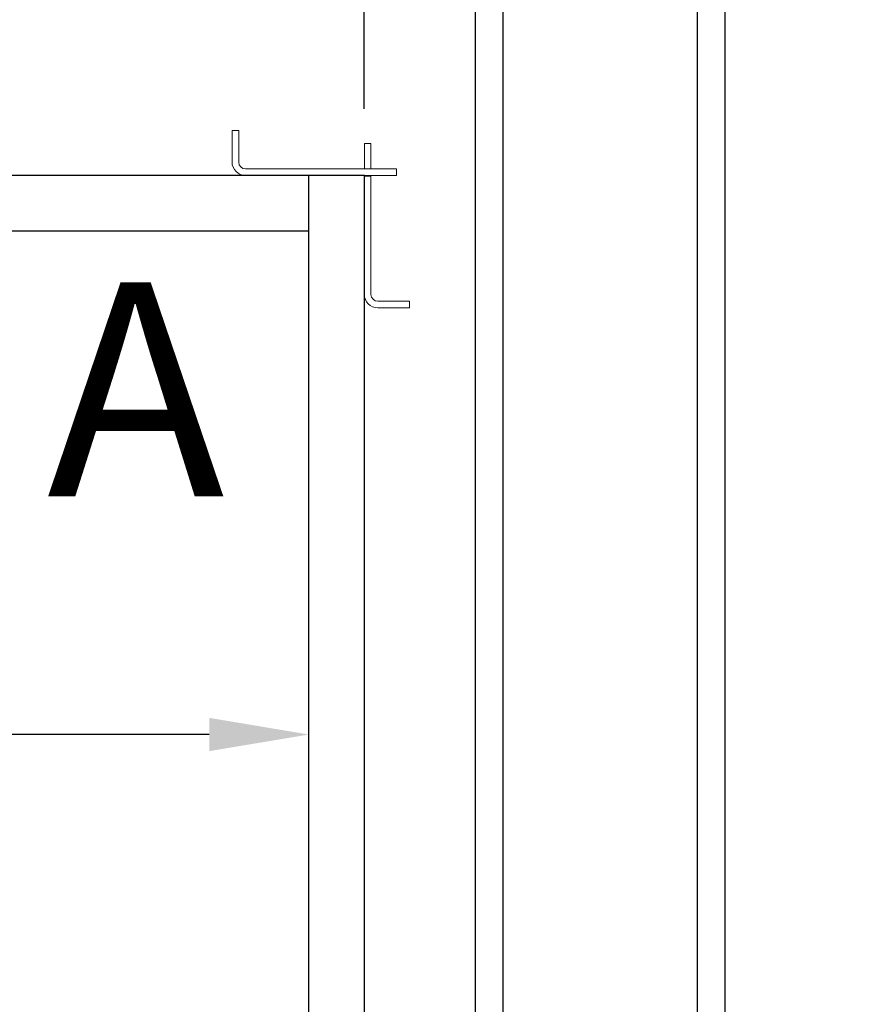
# Model space of a CAD drawing. Extents: x -353 to 414, y -91 to 242.
# Drawn here: x -268 to -252, y 32 to 50 of the extents above; entities that cross this region are included whole.
import ezdxf
from ezdxf.enums import TextEntityAlignment as Align

# ---------------------------------------------------------------- set-up
doc = ezdxf.new("R2010")
doc.units = 0
doc.header["$LTSCALE"] = 10
doc.header["$MEASUREMENT"] = 0
doc.header["$PDMODE"] = 98
doc.layers.get('DEFPOINTS').update_dxf_attribs({"linetype": 'CONTINUOUS'})
for name, color, linetype in [('Bracket', 222, 'CONTINUOUS'), ('CAB', 7, 'CONTINUOUS'), ('DIM', 1, 'CONTINUOUS'), ('HW', 130, 'CONTINUOUS')]:
    doc.layers.add(name, color=color, linetype=linetype)
doc.styles.add('ROMANT', font='romant')
doc.styles.add('SANSSERIF', font='sas_____.pfb')
doc.styles.get("Standard").update_dxf_attribs({"font": 'SIMPLEX.shx', "width": 0.85})
doc.dimstyles.get("Standard").update_dxf_attribs({"dimscale": 16, "dimtxt": 0.09375, "dimasz": 0.09375, "dimexe": 0.0625, "dimexo": 0.0625, "dimgap": 0.0625, "dimtad": 0, "dimtih": 1, "dimtoh": 1, "dimdec": 4, "dimzin": 4, "dimdsep": 46, "dimtxsty": 'Standard', "dimcen": 0.0625, "dimadec": 0, "dimazin": 0, "dimtfac": 1, "dimtdec": 4, "dimtofl": 0, "dimtmove": 0, "dimatfit": 3, "dimfxl": 1, "dimtolj": 1, "dimtzin": 0, "dimarcsym": 0})

# ---------------------------------------------------------------- blocks, each defined once
blk = doc.blocks.new('*D82')
at = {"layer": 'DEFPOINTS', "color": 0, "transparency": 16777216}
for p in [(-311.474, 78.074), (-311.474, 47.579), (-261.474, 47.579)]:
    blk.add_point(p, dxfattribs=at)
at = {"layer": 'DIM', "color": 0, "lineweight": -2, "transparency": 16777216}
for p, q in [((-311.474, 48.329), (-311.474, 78.824)), ((-261.474, 48.329), (-261.474, 78.824)), ((-309.317, 78.074), (-294.462, 78.074)), ((-263.63, 78.074), (-278.485, 78.074))]:
    blk.add_line(p, q, dxfattribs=at)
at = {"layer": 'DIM', "color": 0, "transparency": 16777216}
for points in [[(-309.317, 78.433), (-309.317, 77.714), (-311.474, 78.074)], [(-263.63, 78.433), (-263.63, 77.714), (-261.474, 78.074)]]:
    blk.add_solid(points, dxfattribs=at)
at = {"layer": 'DIM', "color": 0, "transparency": 16777216, "insert": (-286.474, 78.074), "char_height": 2.16, "attachment_point": 5}
blk.add_mtext('\\A1;(50") O.D.', dxfattribs=at)
blk = doc.blocks.new('*D93')
at = {"layer": 'DEFPOINTS', "color": 0, "transparency": 16777216}
for p in [(-259.474, 78.074), (-259.474, 56), (-261.474, 47.579)]:
    blk.add_point(p, dxfattribs=at)
at = {"layer": 'DIM', "color": 0, "lineweight": -2, "transparency": 16777216}
for p, q in [((-261.474, 48.204), (-261.474, 78.699)), ((-259.474, 56.625), (-259.474, 78.699)), ((-263.27, 78.074), (-265.067, 78.074)), ((-257.677, 78.074), (-255.88, 78.074))]:
    blk.add_line(p, q, dxfattribs=at)
at = {"layer": 'DIM', "color": 0, "transparency": 16777216}
for points in [[(-263.27, 78.373), (-263.27, 77.774), (-261.474, 78.074)], [(-257.677, 78.373), (-257.677, 77.774), (-259.474, 78.074)]]:
    blk.add_solid(points, dxfattribs=at)
at = {"layer": 'DIM', "color": 0, "transparency": 16777216, "insert": (-253.614, 78.074), "char_height": 1.8, "attachment_point": 5, "style": 'ROMANT'}
blk.add_mtext('\\A1;2"', dxfattribs=at)
blk = doc.blocks.new('*D96')
at = {"layer": 'DEFPOINTS', "color": 0, "transparency": 16777216}
for p in [(-310.474, 36.926), (-310.474, 36.926), (-262.474, 36.926)]:
    blk.add_point(p, dxfattribs=at)
at = {"layer": 'DIM', "color": 0, "lineweight": -2, "transparency": 16777216}
for p, q in [((-308.677, 36.926), (-300.43, 36.926)), ((-264.27, 36.926), (-290.176, 36.926))]:
    blk.add_line(p, q, dxfattribs=at)
at = {"layer": 'DIM', "color": 0, "transparency": 16777216}
for points in [[(-308.677, 37.226), (-308.677, 36.627), (-310.474, 36.926)], [(-264.27, 37.226), (-264.27, 36.627), (-262.474, 36.926)]]:
    blk.add_solid(points, dxfattribs=at)
at = {"layer": 'DIM', "color": 0, "transparency": 16777216, "insert": (-295.303, 36.926), "char_height": 1.8, "attachment_point": 5}
blk.add_mtext('\\A1;48" I.D.', dxfattribs=at)

msp = doc.modelspace()

# ---------------------------------------------------------------- linework, layer by layer
at = {"layer": 'Bracket', "linetype": 'Continuous', "lineweight": 15}
for p, q in [((-263.85902, 47.8125), (-263.73942, 47.8125)), ((-263.85902, 47.77589), (-263.85902, 47.8125)), ((-263.85902, 47.34911), (-263.85902, 47.77589)), ((-263.73942, 47.8125), (-263.73942, 47.77589)), ((-263.73942, 47.77589), (-263.73942, 47.34911)), ((-261.47362, 47.5785), (-261.35402, 47.5785)), ((-261.47362, 47.4592), (-261.47362, 47.5785)), ((-261.35402, 47.5785), (-261.35402, 47.4592)), ((-261.47362, 47.14238), (-261.47362, 47.4592)), ((-261.35402, 47.14238), (-261.35402, 47.4592)), ((-263.85902, 47.26072), (-263.85902, 47.34911)), ((-263.85902, 47.2446), (-263.85902, 47.26072)), ((-263.73942, 47.34911), (-263.73942, 47.26072)), ((-263.73942, 47.2446), (-263.73942, 47.26072)), ((-261.14512, 47.1196), (-263.61442, 47.1196)), ((-261.47362, 47.1196), (-261.47362, 47.14238)), ((-261.35402, 47.14238), (-261.35402, 47.1196)), ((-261.14512, 47.1196), (-260.89512, 47.1196)), ((-260.89512, 47.1196), (-260.89512, 47)), ((-261.14512, 47), (-263.61442, 47)), ((-261.47362, 46.9896), (-261.47362, 47)), ((-261.47362, 46.9896), (-261.35402, 46.9896)), ((-261.47362, 46.95611), (-261.47362, 46.9896)), ((-261.47362, 46.77309), (-261.47362, 46.95611)), ((-261.35402, 46.9896), (-261.35402, 47)), ((-261.35402, 46.9896), (-261.35402, 46.95611)), ((-261.35402, 46.77309), (-261.35402, 46.95611)), ((-260.89512, 47), (-261.14512, 47)), ((-261.47362, 46.55659), (-261.47362, 46.77309)), ((-261.35402, 46.77309), (-261.35402, 46.55659)), ((-261.47362, 46.55659), (-261.47362, 44.8592)), ((-261.35402, 46.55659), (-261.35402, 44.8592)), ((-261.22902, 44.7342), (-261.2129, 44.7342)), ((-261.2129, 44.7342), (-261.12451, 44.7342)), ((-261.12451, 44.7342), (-260.69773, 44.7342)), ((-260.69773, 44.7342), (-260.66112, 44.7342)), ((-260.66112, 44.7342), (-260.66112, 44.6146)), ((-261.22902, 44.6146), (-261.2129, 44.6146)), ((-261.12451, 44.6146), (-261.2129, 44.6146)), ((-260.69773, 44.6146), (-261.12451, 44.6146)), ((-260.66112, 44.6146), (-260.69773, 44.6146))]:
    msp.add_line(p, q, dxfattribs=at)
for centre, radius in [((-263.61442, 47.2446), 0.2446), ((-263.61442, 47.2446), 0.125), ((-261.22902, 44.8592), 0.2446), ((-261.22902, 44.8592), 0.125)]:
    msp.add_arc(centre, radius, 180, 270, dxfattribs=at)
at = {"layer": 'CAB'}
for p, q in [((-261.47362, 47), (-311.47362, 47)), ((-262.47362, 13.5), (-262.47362, 47)), ((-261.47362, 8.5), (-261.47362, 47)), ((-262.47362, 46), (-310.47362, 46))]:
    msp.add_line(p, q, dxfattribs=at)
at = {"layer": 'HW'}
for p, q in [((-254.97362, 60.5), (-254.97362, 2.75)), ((-255.47362, 60), (-255.47362, 3.25)), ((-258.97362, 56.5), (-258.97362, 6.75)), ((-259.47362, 56), (-259.47362, 7.25))]:
    msp.add_line(p, q, dxfattribs=at)

# ---------------------------------------------------------------- texts
at = {"layer": 'DIM', "style": 'SANSSERIF'}
msp.add_text('A', height=3.86111, dxfattribs=at).set_placement((-265.59551, 42.64731), align=Align.MIDDLE)

# ---------------------------------------------------------------- dimensions: what is measured, and where the dimension line sits
at = {"layer": 'DIM'}
dim = msp.add_linear_dim(base=(-311.47362, 78.07382), p1=(-261.47362, 47.5785), p2=(-311.47362, 47.5785), text='(<>) O.D.', dimstyle='Standard', override={"dimscale": 12, "dimtxt": 0.18, "dimasz": 0.179688, "dimgap": 0.09375, "dimlunit": 5, "dimpost": '"', "dimfrac": 2}, dxfattribs=at)
dim.commit()
dim.dimension.update_dxf_attribs({"geometry": '*D82', "text_midpoint": (-286.47362, 78.07382), "dimtype": 160})
dim = msp.add_linear_dim(base=(-259.47362, 78.07382), p1=(-261.47362, 47.5785), p2=(-259.47362, 56), dimstyle='Standard', override={"dimscale": 10, "dimtxt": 0.18, "dimasz": 0.179688, "dimgap": 0.09375, "dimlunit": 5, "dimpost": '"', "dimtxsty": 'ROMANT', "dimfrac": 2}, dxfattribs=at)
dim.commit()
dim.dimension.update_dxf_attribs({"geometry": '*D93', "text_midpoint": (-253.6138, 78.07382)})
dim = msp.add_linear_dim(base=(-310.47362, 36.92625), p1=(-262.47362, 36.92625), p2=(-310.47362, 36.92625), angle=180, text='<> I.D.', dimstyle='Standard', override={"dimscale": 10, "dimtxt": 0.18, "dimasz": 0.179688, "dimgap": 0.09375, "dimlunit": 5, "dimpost": '"', "dimfrac": 2}, dxfattribs=at)
dim.commit()
dim.dimension.update_dxf_attribs({"geometry": '*D96', "text_midpoint": (-295.3029, 36.92625), "dimtype": 160})

doc.saveas('drawing.dxf')
